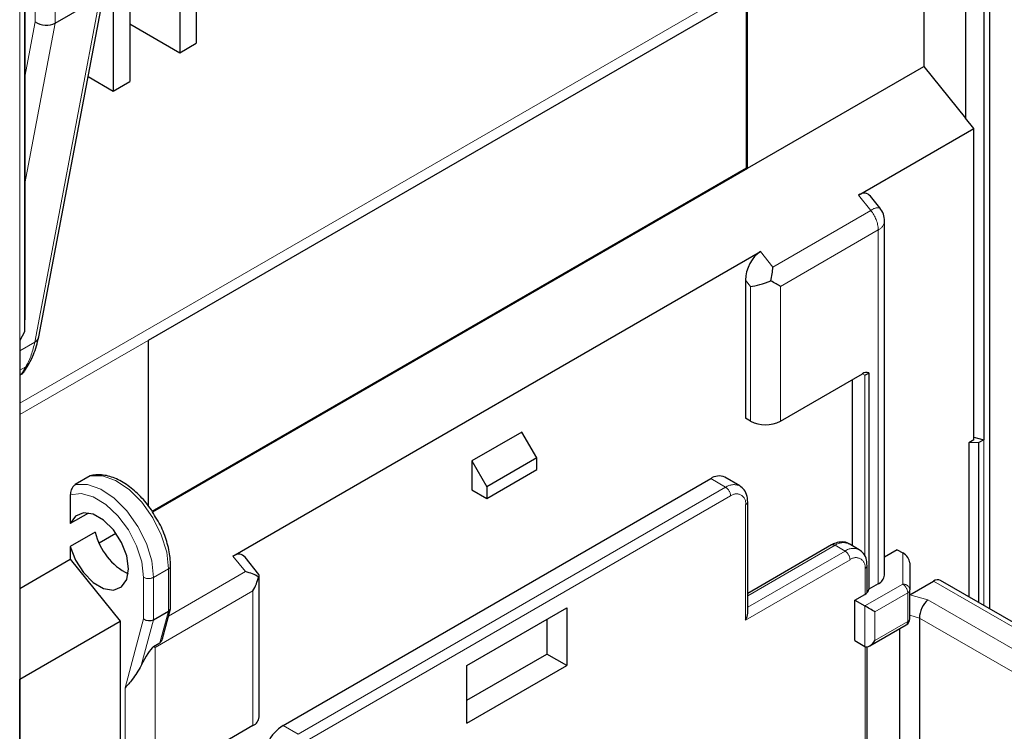
# Model space of a CAD drawing. Units: millimetres. Extents: x 627 to 8473, y 845 to 6929.
# Drawn here: x 5309 to 5379, y 5987 to 6038 of the extents above; entities that cross this region are included whole.
import ezdxf

# ---------------------------------------------------------------- set-up
doc = ezdxf.new("R2010")
doc.units = ezdxf.units.MM
doc.header["$LTSCALE"] = 20
doc.linetypes.add('PHANTOM', pattern=[12.7, 6.35, -1.27, 1.27, -1.27, 1.27, -1.27])

msp = doc.modelspace()

# ---------------------------------------------------------------- linework, layer by layer
at = {"color": 7, "linetype": 'Continuous', "lineweight": 25}
for p, q in [((5378.131, 5995.876), (5378.131, 6097.313)), ((5377.692, 6054.247), (5377.692, 6007.834)), ((5376.395, 6053.113), (5376.395, 6030.609)), ((5373.462, 6046.568), (5373.462, 6034.258)), ((5321.947, 6044.004), (5321.947, 6035.899)), ((5320.78, 6043.331), (5320.78, 6035.225)), ((5317.245, 6041.29), (5317.245, 6033.184)), ((5316.078, 6040.616), (5316.078, 6032.511)), ((5309.802, 6040.101), (5309.802, 6015.478)), ((5309.815, 6039.921), (5309.815, 6016.326)), ((5310.805, 6015.124), (5315.435, 6039.519)), ((5311.967, 6037.325), (5315.149, 6039.162)), ((5360.976, 6039.36), (5318.55, 6014.868)), ((5360.905, 6027.09), (5360.905, 6039.319)), ((5360.976, 6027.049), (5360.976, 6039.36)), ((5317.245, 6037.266), (5320.78, 6035.225)), ((5320.78, 6035.225), (5321.947, 6035.899)), ((5360.976, 6027.049), (5373.462, 6034.258)), ((5373.462, 6034.258), (5376.395, 6030.609)), ((5314.299, 6033.537), (5316.078, 6032.511)), ((5316.078, 6032.511), (5317.245, 6033.184)), ((5376.985, 6029.875), (5376.395, 6030.609)), ((5368.818, 6025.16), (5376.985, 6029.875)), ((5376.985, 6007.834), (5376.985, 6029.875)), ((5318.821, 6002.796), (5360.905, 6027.09)), ((5318.857, 6002.735), (5360.976, 6027.049)), ((5360.905, 6027.09), (5360.976, 6027.049)), ((5370.341, 6024.246), (5369.674, 6025.075)), ((5370.672, 5998.259), (5370.672, 6023.306)), ((5324.553, 5999.607), (5361.888, 6021.16)), ((5360.828, 6019.133), (5360.828, 6009.365)), ((5309.802, 6015.478), (5309.456, 6014.856)), ((5309.807, 6015.644), (5309.802, 6015.478)), ((5309.456, 6014.856), (5309.456, 5968.442)), ((5318.55, 6014.868), (5318.55, 6003.15)), ((5309.802, 6012.696), (5310.117, 6013.231)), ((5309.584, 6012.492), (5309.456, 6012.418)), ((5363.303, 6009.161), (5369.101, 6012.508)), ((5369.569, 6012.574), (5369.569, 5997.264)), ((5368.394, 6000.337), (5368.394, 6012.1)), ((5361.181, 6009.161), (5360.828, 6009.365)), ((5344.989, 6008.386), (5341.453, 6006.345)), ((5346.049, 6006.549), (5344.989, 6008.386)), ((5376.985, 6007.834), (5376.636, 6007.632)), ((5377.346, 6007.634), (5376.636, 6007.632)), ((5376.636, 6007.632), (5376.636, 5996.739)), ((5376.985, 6008.019), (5377.692, 6007.834)), ((5377.692, 6007.834), (5377.346, 6007.634)), ((5377.346, 5996.329), (5377.346, 6007.634)), ((5341.453, 6006.345), (5341.453, 6004.304)), ((5341.453, 6006.345), (5342.514, 6004.508)), ((5346.049, 6006.549), (5342.514, 6004.508)), ((5346.049, 6005.733), (5346.049, 6006.549)), ((5342.514, 6003.692), (5346.049, 6005.733)), ((5314.454, 6005.274), (5313.393, 6004.662)), ((5328.101, 5987.614), (5358.365, 6005.085)), ((5360.425, 6004.572), (5359.365, 6005.184)), ((5341.453, 6004.304), (5342.514, 6003.692)), ((5342.514, 6004.508), (5342.514, 6003.692)), ((5313.04, 6003.949), (5313.04, 6001.907)), ((5360.986, 5995.575), (5360.986, 6003.452)), ((5314.333, 6002.654), (5313.04, 6001.907)), ((5314.808, 6001.295), (5313.04, 6000.274)), ((5315.072, 6000.55), (5316.26, 6001.236)), ((5313.04, 6000.274), (5313.04, 5999.376)), ((5366.918, 6000.393), (5360.986, 5996.969)), ((5368.875, 6000.06), (5368.168, 6000.468)), ((5371.576, 6000.055), (5370.672, 5999.533)), ((5371.576, 6000.055), (5371.96, 5999.834)), ((5309.456, 5997.308), (5313.04, 5999.376)), ((5313.04, 5999.376), (5316.563, 5994.994)), ((5326.389, 5998.303), (5325.409, 5999.522)), ((5320.136, 5995.938), (5320.136, 5998.916)), ((5369.436, 5997.011), (5369.436, 5998.94)), ((5372.46, 5999.137), (5372.46, 5997.215)), ((5326.407, 5988.22), (5326.407, 5998.253)), ((5372.469, 5996.873), (5374.143, 5997.84)), ((5384.472, 5992.215), (5374.643, 5997.889)), ((5370.232, 5997.647), (5369.569, 5997.264)), ((5372.46, 5995.174), (5372.46, 5997.215)), ((5368.571, 5996.483), (5369.278, 5996.892)), ((5368.571, 5993.626), (5368.571, 5996.483)), ((5368.571, 5996.483), (5369.278, 5996.075)), ((5318.929, 5995.105), (5319.99, 5995.718)), ((5319.564, 5993.775), (5320.129, 5995.883)), ((5341.111, 5991.859), (5348.182, 5995.941)), ((5348.182, 5995.941), (5348.182, 5991.858)), ((5309.456, 5990.891), (5316.563, 5994.994)), ((5316.563, 5994.994), (5316.563, 5968.297)), ((5346.768, 5995.125), (5346.768, 5992.675)), ((5373.138, 5995.218), (5373.138, 5985.998)), ((5369.631, 5993.252), (5372.21, 5994.741)), ((5371.724, 5994.46), (5371.724, 5986.406)), ((5368.571, 5993.626), (5369.278, 5993.217)), ((5318.93, 5993.202), (5319.386, 5993.466)), ((5369.436, 5985.263), (5369.436, 5993.185)), ((5341.111, 5989.409), (5346.768, 5992.675)), ((5348.182, 5991.858), (5346.768, 5992.675)), ((5341.111, 5987.776), (5341.111, 5991.859)), ((5341.111, 5987.776), (5348.182, 5991.858)), ((5309.456, 5990.891), (5309.456, 5990.892)), ((5309.456, 5968.85), (5309.456, 5990.891)), ((5325.967, 5987.607), (5320.169, 5984.26))]:
    msp.add_line(p, q, dxfattribs=at)
at = {"color": 1, "linetype": 'PHANTOM', "lineweight": 18}
for p, q in [((5309.456, 6057.883), (5309.456, 6014.856)), ((5309.456, 6010.428), (5373.115, 6047.177)), ((5311.967, 6037.325), (5311.967, 6045.096)), ((5310.552, 6037.405), (5310.552, 6040.853)), ((5310.516, 6014.752), (5315.149, 6039.162)), ((5309.815, 6033.516), (5310.552, 6037.405)), ((5309.815, 6025.984), (5311.967, 6037.325)), ((5368.818, 6025.16), (5369.702, 6024.061)), ((5369.702, 6024.061), (5362.772, 6020.06)), ((5370.232, 6022.694), (5363.303, 6018.693)), ((5370.232, 5997.647), (5370.232, 6022.694)), ((5361.888, 6021.16), (5362.772, 6020.06)), ((5360.828, 6019.133), (5361.181, 6018.693)), ((5361.181, 6009.161), (5361.181, 6018.693)), ((5363.303, 6009.161), (5363.303, 6018.693)), ((5318.55, 6014.868), (5309.456, 6009.618)), ((5309.456, 6014.14), (5310.516, 6014.752)), ((5309.456, 6012.757), (5309.886, 6013.005)), ((5309.584, 6012.492), (5309.886, 6013.005)), ((5369.101, 6012.508), (5369.278, 6012.406)), ((5369.278, 6012.406), (5369.278, 5999.575)), ((5377.692, 6007.834), (5377.692, 5996.13)), ((5359.425, 6004.473), (5358.365, 6005.085)), ((5329.161, 5987.002), (5359.425, 6004.473)), ((5329.515, 5986.389), (5359.779, 6003.86)), ((5360.84, 5995.082), (5360.84, 6003.248)), ((5367.168, 6000.369), (5360.986, 5996.8)), ((5367.875, 5999.961), (5360.986, 5995.983)), ((5367.168, 6000.369), (5367.875, 5999.961)), ((5324.553, 5999.607), (5325.437, 5998.507)), ((5368.229, 5999.348), (5360.84, 5995.082)), ((5371.96, 5999.834), (5371.96, 5997.623)), ((5318.929, 5998.099), (5319.99, 5998.712)), ((5319.989, 5995.362), (5325.437, 5998.507)), ((5319.99, 5995.718), (5319.99, 5998.712)), ((5369.29, 5996.899), (5369.29, 5998.736)), ((5318.222, 5995.159), (5318.222, 5998.099)), ((5318.929, 5995.105), (5318.929, 5998.099)), ((5374.143, 5997.84), (5383.972, 5992.166)), ((5319.038, 5993.14), (5325.967, 5997.14)), ((5325.967, 5987.607), (5325.967, 5997.14)), ((5369.278, 5996.075), (5371.96, 5997.623)), ((5369.985, 5995.667), (5372.313, 5997.011)), ((5372.313, 5994.97), (5372.313, 5997.011)), ((5372.469, 5996.873), (5373.73, 5996.509)), ((5382.613, 5991.381), (5373.73, 5996.509)), ((5319.386, 5993.466), (5319.99, 5995.718)), ((5369.278, 5993.217), (5369.278, 5996.075)), ((5316.916, 5990.287), (5318.222, 5995.159)), ((5318.061, 5991.864), (5318.929, 5995.105)), ((5369.985, 5993.626), (5369.985, 5995.667)), ((5372.46, 5995.414), (5373.138, 5995.218)), ((5381.906, 5990.157), (5373.138, 5995.218)), ((5369.985, 5993.626), (5372.313, 5994.97)), ((5319.038, 5993.14), (5319.038, 5968.093)), ((5369.29, 5985.059), (5369.29, 5993.211)), ((5316.916, 5990.287), (5316.916, 5968.093)), ((5329.161, 5987.002), (5328.101, 5987.614))]:
    msp.add_line(p, q, dxfattribs=at)
at = {"color": 1, "linetype": 'PHANTOM', "lineweight": 18, "flags": 128}
for points in [[(5319.99, 5998.712), (5319.86, 5999.881), (5319.481, 6001.115), (5318.88, 6002.322), (5318.102, 6003.414), (5317.202, 6004.311), (5316.248, 6004.947), (5315.309, 6005.276), (5314.454, 6005.274)], [(5318.929, 5998.099), (5318.799, 5999.269), (5318.42, 6000.502), (5317.82, 6001.709), (5317.041, 6002.801), (5316.142, 6003.699), (5315.188, 6004.335), (5314.249, 6004.664), (5313.393, 6004.662)], [(5318.222, 5998.099), (5318.097, 5999.192), (5317.731, 6000.342), (5317.154, 6001.461), (5316.411, 6002.46), (5315.56, 6003.261), (5314.668, 6003.8), (5313.806, 6004.035), (5313.04, 6003.949)]]:
    msp.add_lwpolyline(points, dxfattribs=at)
at = {"color": 7, "linetype": 'Continuous', "lineweight": 25, "flags": 128}
msp.add_lwpolyline([(5313.04, 6000.274), (5313.404, 5999.321), (5313.967, 5998.443), (5314.659, 5997.746), (5315.399, 5997.315), (5316.094, 5997.202), (5316.662, 5997.421), (5317.032, 5997.945), (5317.161, 5998.712), (5317.032, 5999.626), (5316.662, 6000.579), (5316.094, 6001.453), (5315.399, 6002.143), (5314.659, 6002.566), (5313.967, 6002.669), (5313.404, 6002.44), (5313.04, 6001.907)], dxfattribs=at)
at = {"color": 1, "linetype": 'PHANTOM', "lineweight": 18}
for centre, radius, start, end in [((5370.212, 6023.496), 0.76, 80.24093, 132.10144), ((5367.932, 6022.588), 2.302, 2.63929, 39.77207), ((5369.921, 6023.381), 0.754, 294.37466, 354.3052), ((5305.164, 6015.696), 5.435, 330.31738, 349.98984), ((5310.266, 6015.244), 0.552, 296.95909, 347.43657), ((5309.578, 6013.55), 0.626, 299.40421, 329.33175), ((5360.012, 6003.654), 1.007, 65.8836, 125.60094), ((5359.011, 6003.825), 0.768, 2.60548, 57.39452), ((5360.193, 6003.353), 0.655, 350.78596, 129.20329), ((5360.747, 6003.469), 0.24, 292.73755, 355.95847), ((5367.022, 6000.164), 0.251, 54.38242, 114.30712), ((5367.754, 5999.551), 1.006, 65.69288, 125.61758), ((5368.459, 5999.167), 0.985, 64.84435, 126.31079), ((5367.461, 5999.313), 0.768, 2.60548, 57.39452), ((5368.643, 5998.841), 0.655, 350.78596, 129.20329), ((5319.897, 5998.933), 0.24, 292.73759, 355.95809), ((5369.197, 5998.957), 0.24, 292.73755, 355.95847), ((5318.575, 5998.782), 0.769, 242.60967, 297.39033), ((5372.001, 5997.164), 0.461, 6.35134, 95.18258), ((5371.546, 5996.976), 0.768, 2.60548, 57.39452), ((5372.209, 5997.24), 0.251, 294.37466, 354.3052), ((5372.209, 5995.199), 0.251, 294.37466, 354.3052), ((5372.068, 5994.943), 0.246, 305.01333, 6.29885)]:
    msp.add_arc(centre, radius, start, end, dxfattribs=at)
at = {"color": 7, "linetype": 'Continuous', "lineweight": 25}
for centre, radius, start, end in [((5369.172, 6023.306), 1.5, 0, 38.79457), ((5369.4, 6012.076), 0.525, 71.29539, 124.73691), ((5362.242, 6011.208), 2.306, 242.60967, 297.39033), ((5358.949, 6004.282), 0.993, 65.25644, 126.05402), ((5319.14, 6002.324), 4.453, 193.35771, 243.2459), ((5369.921, 5998.334), 0.754, 294.37466, 354.3052), ((5374.436, 5997.431), 0.503, 65.70871, 125.6162), ((5369.054, 5997.367), 0.525, 295.25637, 348.69562), ((5371.96, 5995.174), 0.5, 299.99731, 0), ((5325.656, 5988.295), 0.754, 294.37466, 354.3052), ((5329.664, 5985.125), 2.939, 122.14178, 153.23646)]:
    msp.add_arc(centre, radius, start, end, dxfattribs=at)
for centre, major_axis, ratio, start_param, end_param in [((5311.26, 6037.813), (0.998, -0.094), 0.630412, 3.986211, 5.557007), ((5368.818, 6023.746), (0.637, 1.498), 0.565758, 5.989147, 6.927979), ((5361.888, 6019.745), (0.637, 1.498), 0.565758, 0.644794, 2.21559), ((5362.242, 6019.306), (0.357, 1.909), 0.218379, 4.635712, 5.159311), ((5362.242, 6019.306), (1.496, 0.527), 0.218312, 3.850273, 4.897471), ((5362.242, 6019.306), (1.5, -0.866), 0.00007, 0.785439, 1.309038), ((5309.832, 6025.956), (0.025, 10.329), 0.001725, 3.199301, 3.511875), ((5308.798, 6012.961), (1.055, -0.115), 0.579579, 5.613388, 6.027642), ((5368.571, 6011.998), (1, 0.577), 0.00007, 5.497747, 6.345809), ((5324.553, 5998.192), (0.637, 1.498), 0.565758, 5.989147, 6.927979), ((5371.96, 5999.425), (0.444, -0.444), 0.517687, 0.477697, 2.048493), ((5324.907, 5997.752), (2.043, -0.382), 0.410799, 0.862156, 1.385755), ((5324.907, 5997.752), (1.061, 1.837), 0.577335, 4.71243, 5.236028), ((5324.907, 5997.752), (1.496, 0.527), 0.218312, 5.944669, 6.359903), ((5373.73, 5995.693), (0.394, 0.925), 0.478226, 0.727101, 2.297897), ((5319.636, 5995.976), (0.498, -0.066), 0.646829, 5.582732, 6.368131), ((5369.631, 5995.871), (0.5, -0.289), 0.00007, 0.785439, 2.356235), ((5318.575, 5995.363), (0.498, -0.066), 0.646829, 4.011936, 5.582732), ((5360.486, 5995.287), (0.354, 0.612), 0.577335, 4.71243, 5.497828), ((5369.631, 5993.83), (0.354, 0.612), 0.577335, 3.141633, 4.71243), ((5317.977, 5989.322), (1.264, 3.998), 0.201902, 0.314555, 0.946951), ((5317.977, 5993.752), (1.5, -0.866), 0.00007, 0.785439, 0.88277)]:
    msp.add_ellipse(centre, major_axis=major_axis, ratio=ratio, start_param=start_param, end_param=end_param, dxfattribs=at)
for points, knots in [([(5310.117, 6013.231), (5310.228, 6013.437), (5310.538, 6014.01), (5310.701, 6014.689), (5310.805, 6015.124)], [0, 0, 0, 0, 0.3598715, 1, 1, 1, 1]), ([(5319.078, 6002.356), (5318.982, 6002.529), (5318.681, 6003.07), (5318.011, 6003.853), (5317.132, 6004.632), (5316.186, 6005.165), (5315.277, 6005.392), (5314.682, 6005.363), (5314.422, 6005.278), (5314.407, 6005.273)], [0, 0, 0, 0, 0.086545, 0.269656, 0.453643, 0.639302, 0.826771, 0.990073, 1, 1, 1, 1]), ([(5313.393, 6004.662), (5313.335, 6004.615), (5313.218, 6004.523), (5313.107, 6004.308), (5313.049, 6004.114), (5313.043, 6004.004), (5313.04, 6003.949)], [0, 0, 0, 0, 0.2782172, 0.5579289, 0.7788383, 1, 1, 1, 1]), ([(5360.986, 6003.452), (5360.978, 6003.581), (5360.958, 6003.89), (5360.782, 6004.306), (5360.53, 6004.486), (5360.418, 6004.566)], [0, 0, 0, 0, 0.283544, 0.680874, 1, 1, 1, 1]), ([(5320.136, 5998.916), (5320.129, 5999.107), (5320.11, 5999.66), (5319.892, 6000.633), (5319.53, 6001.621), (5319.194, 6002.167), (5319.078, 6002.356)], [0, 0, 0, 0, 0.173887, 0.501351, 0.82819, 1, 1, 1, 1]), ([(5368.165, 6000.459), (5368.153, 6000.469), (5368.023, 6000.583), (5367.671, 6000.625), (5367.261, 6000.569), (5367.016, 6000.444), (5366.918, 6000.393)], [0, 0, 0, 0, 0.037662, 0.403357, 0.761152, 1, 1, 1, 1]), ([(5369.436, 5998.94), (5369.428, 5999.069), (5369.408, 5999.378), (5369.233, 5999.792), (5368.983, 5999.971), (5368.872, 6000.05)], [0, 0, 0, 0, 0.2847091, 0.683672, 1, 1, 1, 1]), ([(5319.556, 5993.777), (5319.548, 5993.74), (5319.532, 5993.661), (5319.474, 5993.545), (5319.416, 5993.492), (5319.386, 5993.466)], [0, 0, 0, 0, 0.304617, 0.654397, 1, 1, 1, 1]), ([(5318.061, 5991.864), (5317.85, 5991.511), (5317.474, 5990.879), (5317.087, 5990.468), (5316.916, 5990.287)], [0, 0, 0, 0, 0.559877, 1, 1, 1, 1])]:
    msp.add_open_spline(points, degree=3, knots=knots, dxfattribs=at)

doc.saveas('drawing.dxf')
